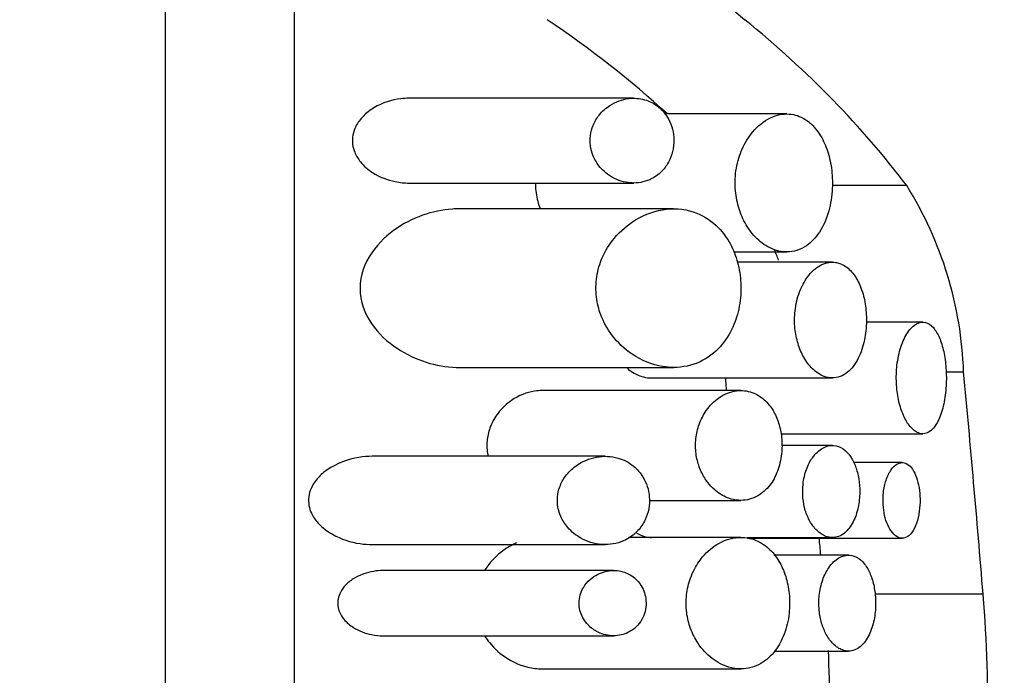
# Model space of a CAD drawing. Units: millimetres. Extents: x 0 to 1478, y 0 to 1758.
# Drawn here: x 1158 to 1169, y 1197 to 1204 of the extents above; entities that cross this region are included whole.
import ezdxf
from ezdxf import colors
from ezdxf.entities.mleader import LeaderData, LeaderLine
from ezdxf.math import Vec2, Vec3

# ---------------------------------------------------------------- set-up
doc = ezdxf.new("R2010")
doc.units = ezdxf.units.MM
doc.layers.add('DV4_Défaut', color=7, linetype='Continuous')
doc.layers.add('Défaut', color=7, linetype='Continuous')

# ---------------------------------------------------------------- blocks, each defined once
blk = doc.blocks.new('_DOT')
at = {"color": 0}
blk.add_line((0, 0), (-1, 0), dxfattribs=at)
at = {"color": 0, "const_width": 0.333}
blk.add_lwpolyline([(-0.1665, 0, 1), (0.1665, 0, 1)], format="xyb", close=True, dxfattribs=at)
blk = doc.blocks.new('SE3')
at = {"layer": 'DV4_Défaut', "color": 7, "linetype": 'Continuous'}
for p, q in [((1159.708, 1184.927), (1159.708, 1220.927)), ((1161.066, 1186.927), (1161.066, 1216.927)), ((1164.641, 1203.548), (1162.272, 1203.548)), ((1166.254, 1203.382), (1164.967, 1203.382)), ((1162.275, 1202.654), (1164.642, 1202.654)), ((1167.518, 1202.627), (1166.733, 1202.627)), ((1165.062, 1202.382), (1162.804, 1202.382)), ((1165.693, 1201.927), (1166.255, 1201.927)), ((1166.736, 1201.82), (1165.735, 1201.82)), ((1167.687, 1201.188), (1167.093, 1201.188)), ((1162.81, 1200.71), (1165.065, 1200.71)), ((1168.118, 1200.662), (1167.933, 1200.662)), ((1164.828, 1200.6), (1166.735, 1200.6)), ((1165.771, 1200.467), (1163.678, 1200.467)), ((1166.192, 1200.011), (1167.687, 1200.011)), ((1166.736, 1199.888), (1166.2, 1199.888)), ((1164.342, 1199.774), (1161.886, 1199.774)), ((1167.471, 1199.707), (1166.958, 1199.707)), ((1164.804, 1199.309), (1165.772, 1199.309)), ((1165.77, 1198.919), (1164.592, 1198.919)), ((1165.841, 1198.918), (1166.735, 1198.918)), ((1165.841, 1198.91), (1167.471, 1198.91)), ((1161.89, 1198.843), (1164.344, 1198.843)), ((1166.905, 1198.732), (1166.12, 1198.732)), ((1164.43, 1198.57), (1162, 1198.57)), ((1168.323, 1198.321), (1167.184, 1198.321)), ((1162.003, 1197.882), (1164.431, 1197.882)), ((1166.126, 1197.72), (1166.905, 1197.72)), ((1163.68, 1197.533), (1165.772, 1197.533))]:
    blk.add_line(p, q, dxfattribs=at)
for centre, radius, start, end in [((1168.357, 1207.596), 4.104, 177.6875, 231.6942), ((1164.169, 1200.531), 3.951, 1.9099, 32.0408), ((1162.824, 1200.512), 3.599, 21.6665, 23.594), ((1152.918, 1197.088), 15.455, 353.4757, 4.5745), ((1152.996, 1197.088), 13.712, 352.642, 2.6734)]:
    blk.add_arc(centre, radius, start, end, dxfattribs=at)
for centre, major_axis, ratio, start_param, end_param in [((1154.005, 1198.567), (13.409, -0.123), 0.634883, 0.615572, 0.765301), ((1154.005, 1198.567), (15, -0.138), 0.634883, 0.454871, 0.670414), ((1154.005, 1181.718), (-0.139, 57.292), 0.261805, -1.277418, -1.234418), ((1154.005, 1181.718), (-0.125, 51.217), 0.261805, -1.232797, -1.229116)]:
    blk.add_ellipse(centre, major_axis=major_axis, ratio=ratio, start_param=start_param, end_param=end_param, dxfattribs=at)
for points, knots in [([(1162.272, 1203.548), (1162.244, 1203.548), (1162.216, 1203.546), (1162.188, 1203.543), (1162.091, 1203.531), (1161.994, 1203.5), (1161.905, 1203.447), (1161.864, 1203.422), (1161.825, 1203.392), (1161.79, 1203.356), (1161.761, 1203.326), (1161.734, 1203.291), (1161.714, 1203.251), (1161.7, 1203.223), (1161.69, 1203.192), (1161.683, 1203.16), (1161.677, 1203.128), (1161.676, 1203.094), (1161.68, 1203.062), (1161.684, 1203.033), (1161.692, 1203.004), (1161.702, 1202.978), (1161.717, 1202.941), (1161.739, 1202.907), (1161.762, 1202.877), (1161.799, 1202.831), (1161.844, 1202.794), (1161.89, 1202.764), (1161.965, 1202.716), (1162.048, 1202.686), (1162.129, 1202.669), (1162.178, 1202.659), (1162.227, 1202.654), (1162.275, 1202.654)], [0, 0, 0, 0, 0.057072, 0.057072, 0.057072, 0.252923, 0.252923, 0.252923, 0.342093, 0.342093, 0.342093, 0.416123, 0.416123, 0.416123, 0.467936, 0.467936, 0.467936, 0.520246, 0.520246, 0.520246, 0.566645, 0.566645, 0.566645, 0.632839, 0.632839, 0.632839, 0.735665, 0.735665, 0.735665, 0.902507, 0.902507, 0.902507, 1, 1, 1, 1]), ([(1164.642, 1202.654), (1164.707, 1202.654), (1164.773, 1202.669), (1164.833, 1202.7), (1164.876, 1202.722), (1164.917, 1202.753), (1164.952, 1202.793), (1164.979, 1202.824), (1165.004, 1202.861), (1165.023, 1202.903), (1165.038, 1202.937), (1165.05, 1202.976), (1165.057, 1203.015), (1165.064, 1203.055), (1165.067, 1203.098), (1165.063, 1203.139), (1165.061, 1203.176), (1165.053, 1203.213), (1165.042, 1203.247), (1165.031, 1203.283), (1165.016, 1203.316), (1164.999, 1203.345), (1164.973, 1203.388), (1164.941, 1203.424), (1164.907, 1203.453), (1164.86, 1203.491), (1164.809, 1203.517), (1164.756, 1203.532), (1164.702, 1203.547), (1164.645, 1203.551), (1164.589, 1203.545), (1164.522, 1203.536), (1164.453, 1203.513), (1164.391, 1203.472), (1164.35, 1203.446), (1164.311, 1203.412), (1164.278, 1203.37), (1164.253, 1203.338), (1164.231, 1203.302), (1164.214, 1203.261), (1164.201, 1203.228), (1164.191, 1203.193), (1164.186, 1203.156), (1164.181, 1203.119), (1164.181, 1203.08), (1164.187, 1203.043), (1164.191, 1203.01), (1164.2, 1202.976), (1164.212, 1202.946), (1164.229, 1202.904), (1164.251, 1202.867), (1164.276, 1202.835), (1164.311, 1202.79), (1164.353, 1202.754), (1164.396, 1202.727), (1164.455, 1202.689), (1164.519, 1202.667), (1164.582, 1202.658), (1164.602, 1202.656), (1164.622, 1202.654), (1164.642, 1202.654)], [0, 0, 0, 0, 0.082628, 0.082628, 0.082628, 0.140803, 0.140803, 0.140803, 0.185411, 0.185411, 0.185411, 0.221874, 0.221874, 0.221874, 0.258582, 0.258582, 0.258582, 0.291802, 0.291802, 0.291802, 0.326328, 0.326328, 0.326328, 0.377421, 0.377421, 0.377421, 0.446191, 0.446191, 0.446191, 0.516507, 0.516507, 0.516507, 0.601848, 0.601848, 0.601848, 0.656973, 0.656973, 0.656973, 0.698102, 0.698102, 0.698102, 0.731137, 0.731137, 0.731137, 0.764378, 0.764378, 0.764378, 0.794843, 0.794843, 0.794843, 0.836667, 0.836667, 0.836667, 0.89525, 0.89525, 0.89525, 0.975221, 0.975221, 0.975221, 1, 1, 1, 1]), ([(1166.255, 1201.927), (1166.326, 1201.927), (1166.397, 1201.948), (1166.461, 1201.992), (1166.511, 1202.026), (1166.558, 1202.075), (1166.599, 1202.136), (1166.639, 1202.198), (1166.673, 1202.275), (1166.697, 1202.361), (1166.717, 1202.434), (1166.73, 1202.516), (1166.734, 1202.598), (1166.738, 1202.669), (1166.734, 1202.743), (1166.725, 1202.813), (1166.715, 1202.881), (1166.7, 1202.946), (1166.679, 1203.005), (1166.658, 1203.067), (1166.631, 1203.123), (1166.6, 1203.17), (1166.565, 1203.224), (1166.525, 1203.268), (1166.483, 1203.301), (1166.434, 1203.339), (1166.381, 1203.364), (1166.326, 1203.375), (1166.263, 1203.388), (1166.198, 1203.383), (1166.134, 1203.362), (1166.064, 1203.339), (1165.995, 1203.295), (1165.933, 1203.233), (1165.886, 1203.185), (1165.842, 1203.126), (1165.806, 1203.056), (1165.776, 1202.999), (1165.752, 1202.934), (1165.735, 1202.864), (1165.718, 1202.795), (1165.71, 1202.718), (1165.71, 1202.644), (1165.711, 1202.578), (1165.719, 1202.512), (1165.734, 1202.45), (1165.748, 1202.389), (1165.768, 1202.33), (1165.793, 1202.278), (1165.821, 1202.219), (1165.854, 1202.167), (1165.891, 1202.122), (1165.934, 1202.069), (1165.983, 1202.026), (1166.033, 1201.995), (1166.093, 1201.957), (1166.156, 1201.935), (1166.218, 1201.928), (1166.23, 1201.927), (1166.242, 1201.927), (1166.255, 1201.927)], [0, 0, 0, 0, 0.073539, 0.073539, 0.073539, 0.130598, 0.130598, 0.130598, 0.188239, 0.188239, 0.188239, 0.2372, 0.2372, 0.2372, 0.279877, 0.279877, 0.279877, 0.321174, 0.321174, 0.321174, 0.364896, 0.364896, 0.364896, 0.414036, 0.414036, 0.414036, 0.470972, 0.470972, 0.470972, 0.536633, 0.536633, 0.536633, 0.608222, 0.608222, 0.608222, 0.662071, 0.662071, 0.662071, 0.705979, 0.705979, 0.705979, 0.750267, 0.750267, 0.750267, 0.78912, 0.78912, 0.78912, 0.827779, 0.827779, 0.827779, 0.871559, 0.871559, 0.871559, 0.924215, 0.924215, 0.924215, 0.987475, 0.987475, 0.987475, 1, 1, 1, 1]), ([(1163.606, 1202.654), (1163.606, 1202.626), (1163.607, 1202.598), (1163.61, 1202.571), (1163.617, 1202.512), (1163.63, 1202.455), (1163.649, 1202.402), (1163.652, 1202.395), (1163.654, 1202.388), (1163.657, 1202.381)], [0, 0, 0, 0, 0.2935035, 0.2935035, 0.2935035, 0.9155744, 0.9155744, 0.9155744, 1, 1, 1, 1]), ([(1162.806, 1202.382), (1162.781, 1202.382), (1162.756, 1202.381), (1162.521, 1202.364), (1162.305, 1202.294), (1161.92, 1202.015), (1161.736, 1201.772), (1161.785, 1201.216), (1161.986, 1201.011), (1162.385, 1200.766), (1162.599, 1200.71), (1162.81, 1200.71)], [0, 0, 0, 0, 0.028892, 0.028892, 0.271669, 0.271669, 0.514446, 0.514446, 0.757223, 0.757223, 1, 1, 1, 1]), ([(1165.065, 1200.71), (1165.16, 1200.71), (1165.255, 1200.73), (1165.343, 1200.771), (1165.42, 1200.807), (1165.493, 1200.861), (1165.556, 1200.932), (1165.606, 1200.989), (1165.651, 1201.058), (1165.687, 1201.136), (1165.717, 1201.203), (1165.74, 1201.277), (1165.754, 1201.355), (1165.769, 1201.434), (1165.775, 1201.518), (1165.77, 1201.599), (1165.767, 1201.673), (1165.755, 1201.748), (1165.736, 1201.816), (1165.717, 1201.887), (1165.691, 1201.952), (1165.66, 1202.01), (1165.625, 1202.076), (1165.582, 1202.133), (1165.536, 1202.181), (1165.468, 1202.252), (1165.389, 1202.304), (1165.307, 1202.336), (1165.206, 1202.377), (1165.096, 1202.39), (1164.987, 1202.378), (1164.877, 1202.366), (1164.765, 1202.328), (1164.66, 1202.265), (1164.58, 1202.216), (1164.503, 1202.151), (1164.436, 1202.07), (1164.387, 1202.011), (1164.344, 1201.942), (1164.31, 1201.866), (1164.284, 1201.804), (1164.264, 1201.736), (1164.253, 1201.666), (1164.242, 1201.596), (1164.241, 1201.522), (1164.249, 1201.451), (1164.257, 1201.387), (1164.273, 1201.324), (1164.294, 1201.266), (1164.324, 1201.188), (1164.364, 1201.117), (1164.409, 1201.056), (1164.472, 1200.972), (1164.546, 1200.903), (1164.624, 1200.851), (1164.726, 1200.782), (1164.837, 1200.738), (1164.946, 1200.72), (1164.986, 1200.713), (1165.025, 1200.71), (1165.065, 1200.71)], [0, 0, 0, 0, 0.068488, 0.068488, 0.068488, 0.127942, 0.127942, 0.127942, 0.174908, 0.174908, 0.174908, 0.214356, 0.214356, 0.214356, 0.254039, 0.254039, 0.254039, 0.290235, 0.290235, 0.290235, 0.32714, 0.32714, 0.32714, 0.368845, 0.368845, 0.368845, 0.431354, 0.431354, 0.431354, 0.509392, 0.509392, 0.509392, 0.588136, 0.588136, 0.588136, 0.648159, 0.648159, 0.648159, 0.691414, 0.691414, 0.691414, 0.725982, 0.725982, 0.725982, 0.760804, 0.760804, 0.760804, 0.792208, 0.792208, 0.792208, 0.834669, 0.834669, 0.834669, 0.893617, 0.893617, 0.893617, 0.971913, 0.971913, 0.971913, 1, 1, 1, 1]), ([(1166.735, 1200.6), (1166.79, 1200.6), (1166.845, 1200.619), (1166.894, 1200.659), (1166.937, 1200.693), (1166.976, 1200.743), (1167.008, 1200.807), (1167.036, 1200.862), (1167.059, 1200.929), (1167.074, 1201.001), (1167.086, 1201.063), (1167.093, 1201.131), (1167.094, 1201.198), (1167.095, 1201.259), (1167.09, 1201.321), (1167.081, 1201.379), (1167.072, 1201.436), (1167.058, 1201.491), (1167.04, 1201.54), (1167.021, 1201.591), (1166.998, 1201.637), (1166.972, 1201.675), (1166.943, 1201.718), (1166.91, 1201.751), (1166.875, 1201.775), (1166.836, 1201.802), (1166.794, 1201.816), (1166.751, 1201.819), (1166.704, 1201.823), (1166.655, 1201.811), (1166.608, 1201.786), (1166.559, 1201.759), (1166.512, 1201.716), (1166.47, 1201.659), (1166.439, 1201.616), (1166.411, 1201.563), (1166.388, 1201.504), (1166.366, 1201.445), (1166.35, 1201.377), (1166.342, 1201.306), (1166.335, 1201.246), (1166.335, 1201.183), (1166.341, 1201.122), (1166.347, 1201.066), (1166.358, 1201.012), (1166.373, 1200.962), (1166.389, 1200.909), (1166.41, 1200.86), (1166.433, 1200.818), (1166.46, 1200.77), (1166.492, 1200.729), (1166.524, 1200.697), (1166.563, 1200.659), (1166.605, 1200.632), (1166.647, 1200.616), (1166.676, 1200.605), (1166.706, 1200.6), (1166.735, 1200.6)], [0, 0, 0, 0, 0.075478, 0.075478, 0.075478, 0.141067, 0.141067, 0.141067, 0.197926, 0.197926, 0.197926, 0.246433, 0.246433, 0.246433, 0.290428, 0.290428, 0.290428, 0.333945, 0.333945, 0.333945, 0.380175, 0.380175, 0.380175, 0.431622, 0.431622, 0.431622, 0.489952, 0.489952, 0.489952, 0.554993, 0.554993, 0.554993, 0.622955, 0.622955, 0.622955, 0.674175, 0.674175, 0.674175, 0.725899, 0.725899, 0.725899, 0.770215, 0.770215, 0.770215, 0.811027, 0.811027, 0.811027, 0.853939, 0.853939, 0.853939, 0.90286, 0.90286, 0.90286, 0.960085, 0.960085, 0.960085, 1, 1, 1, 1]), ([(1167.687, 1200.011), (1167.719, 1200.011), (1167.75, 1200.024), (1167.778, 1200.049), (1167.807, 1200.074), (1167.834, 1200.112), (1167.856, 1200.161), (1167.878, 1200.207), (1167.896, 1200.264), (1167.909, 1200.327), (1167.921, 1200.385), (1167.93, 1200.45), (1167.934, 1200.516), (1167.937, 1200.578), (1167.937, 1200.642), (1167.932, 1200.704), (1167.928, 1200.764), (1167.92, 1200.823), (1167.908, 1200.877), (1167.897, 1200.931), (1167.881, 1200.981), (1167.863, 1201.023), (1167.844, 1201.067), (1167.822, 1201.103), (1167.799, 1201.13), (1167.773, 1201.159), (1167.745, 1201.177), (1167.716, 1201.184), (1167.686, 1201.192), (1167.654, 1201.187), (1167.623, 1201.171), (1167.591, 1201.153), (1167.559, 1201.122), (1167.53, 1201.08), (1167.502, 1201.039), (1167.477, 1200.985), (1167.457, 1200.923), (1167.438, 1200.867), (1167.424, 1200.801), (1167.416, 1200.733), (1167.409, 1200.672), (1167.407, 1200.608), (1167.41, 1200.545), (1167.413, 1200.486), (1167.42, 1200.427), (1167.431, 1200.373), (1167.443, 1200.318), (1167.458, 1200.267), (1167.476, 1200.223), (1167.496, 1200.175), (1167.518, 1200.134), (1167.543, 1200.102), (1167.57, 1200.066), (1167.599, 1200.041), (1167.628, 1200.026), (1167.648, 1200.016), (1167.668, 1200.011), (1167.687, 1200.011)], [0, 0, 0, 0, 0.059465, 0.059465, 0.059465, 0.119125, 0.119125, 0.119125, 0.175544, 0.175544, 0.175544, 0.227508, 0.227508, 0.227508, 0.276358, 0.276358, 0.276358, 0.324172, 0.324172, 0.324172, 0.37296, 0.37296, 0.37296, 0.424391, 0.424391, 0.424391, 0.479583, 0.479583, 0.479583, 0.538625, 0.538625, 0.538625, 0.599883, 0.599883, 0.599883, 0.659777, 0.659777, 0.659777, 0.714571, 0.714571, 0.714571, 0.763626, 0.763626, 0.763626, 0.809788, 0.809788, 0.809788, 0.856758, 0.856758, 0.856758, 0.907363, 0.907363, 0.907363, 0.962958, 0.962958, 0.962958, 1, 1, 1, 1]), ([(1164.575, 1200.701), (1164.593, 1200.686), (1164.611, 1200.672), (1164.629, 1200.661), (1164.68, 1200.629), (1164.733, 1200.609), (1164.786, 1200.602), (1164.8, 1200.601), (1164.814, 1200.6), (1164.828, 1200.6)], [0, 0, 0, 0, 0.223069, 0.223069, 0.223069, 0.836817, 0.836817, 0.836817, 1, 1, 1, 1]), ([(1165.61, 1200.6), (1165.61, 1200.576), (1165.611, 1200.553), (1165.613, 1200.53), (1165.614, 1200.508), (1165.616, 1200.486), (1165.619, 1200.465)], [0, 0, 0, 0, 0.511104, 0.511104, 0.511104, 1, 1, 1, 1]), ([(1163.678, 1200.467), (1163.651, 1200.467), (1163.624, 1200.464), (1163.597, 1200.46), (1163.514, 1200.447), (1163.431, 1200.415), (1163.354, 1200.363), (1163.303, 1200.328), (1163.254, 1200.283), (1163.212, 1200.228), (1163.181, 1200.187), (1163.153, 1200.139), (1163.132, 1200.087), (1163.116, 1200.045), (1163.104, 1199.998), (1163.098, 1199.951), (1163.093, 1199.903), (1163.093, 1199.854), (1163.101, 1199.806), (1163.102, 1199.795), (1163.104, 1199.784), (1163.107, 1199.773)], [0, 0, 0, 0, 0.09685, 0.09685, 0.09685, 0.391557, 0.391557, 0.391557, 0.588196, 0.588196, 0.588196, 0.734461, 0.734461, 0.734461, 0.852621, 0.852621, 0.852621, 0.97146, 0.97146, 0.97146, 1, 1, 1, 1]), ([(1165.772, 1199.309), (1165.832, 1199.309), (1165.893, 1199.324), (1165.949, 1199.356), (1165.995, 1199.383), (1166.039, 1199.421), (1166.077, 1199.471), (1166.108, 1199.511), (1166.135, 1199.56), (1166.156, 1199.616), (1166.177, 1199.671), (1166.193, 1199.735), (1166.2, 1199.8), (1166.206, 1199.856), (1166.206, 1199.915), (1166.2, 1199.972), (1166.195, 1200.024), (1166.184, 1200.075), (1166.169, 1200.122), (1166.154, 1200.171), (1166.133, 1200.217), (1166.11, 1200.256), (1166.083, 1200.3), (1166.052, 1200.338), (1166.018, 1200.369), (1165.978, 1200.404), (1165.935, 1200.43), (1165.89, 1200.446), (1165.836, 1200.465), (1165.78, 1200.471), (1165.724, 1200.464), (1165.661, 1200.455), (1165.596, 1200.43), (1165.537, 1200.388), (1165.49, 1200.355), (1165.445, 1200.311), (1165.407, 1200.256), (1165.377, 1200.213), (1165.351, 1200.163), (1165.331, 1200.109), (1165.315, 1200.062), (1165.303, 1200.011), (1165.297, 1199.96), (1165.292, 1199.908), (1165.292, 1199.853), (1165.299, 1199.801), (1165.305, 1199.753), (1165.317, 1199.706), (1165.333, 1199.662), (1165.35, 1199.616), (1165.372, 1199.573), (1165.396, 1199.535), (1165.433, 1199.479), (1165.477, 1199.433), (1165.522, 1199.398), (1165.569, 1199.362), (1165.619, 1199.337), (1165.669, 1199.323), (1165.703, 1199.313), (1165.738, 1199.309), (1165.772, 1199.309)], [0, 0, 0, 0, 0.07156, 0.07156, 0.07156, 0.130332, 0.130332, 0.130332, 0.178409, 0.178409, 0.178409, 0.226961, 0.226961, 0.226961, 0.268634, 0.268634, 0.268634, 0.307324, 0.307324, 0.307324, 0.347904, 0.347904, 0.347904, 0.394049, 0.394049, 0.394049, 0.448848, 0.448848, 0.448848, 0.514241, 0.514241, 0.514241, 0.588586, 0.588586, 0.588586, 0.647101, 0.647101, 0.647101, 0.692538, 0.692538, 0.692538, 0.730705, 0.730705, 0.730705, 0.76905, 0.76905, 0.76905, 0.804874, 0.804874, 0.804874, 0.843535, 0.843535, 0.843535, 0.90141, 0.90141, 0.90141, 0.96018, 0.96018, 0.96018, 1, 1, 1, 1]), ([(1166.735, 1198.918), (1166.779, 1198.918), (1166.823, 1198.933), (1166.862, 1198.964), (1166.896, 1198.992), (1166.928, 1199.032), (1166.954, 1199.082), (1166.977, 1199.126), (1166.995, 1199.18), (1167.007, 1199.238), (1167.017, 1199.287), (1167.023, 1199.341), (1167.024, 1199.394), (1167.024, 1199.442), (1167.02, 1199.491), (1167.013, 1199.537), (1167.005, 1199.582), (1166.994, 1199.626), (1166.98, 1199.664), (1166.965, 1199.705), (1166.946, 1199.742), (1166.925, 1199.772), (1166.902, 1199.806), (1166.875, 1199.832), (1166.848, 1199.851), (1166.816, 1199.873), (1166.782, 1199.885), (1166.748, 1199.887), (1166.71, 1199.89), (1166.671, 1199.881), (1166.634, 1199.86), (1166.596, 1199.839), (1166.558, 1199.805), (1166.526, 1199.759), (1166.501, 1199.725), (1166.479, 1199.683), (1166.462, 1199.636), (1166.445, 1199.589), (1166.432, 1199.535), (1166.426, 1199.479), (1166.421, 1199.431), (1166.421, 1199.381), (1166.425, 1199.333), (1166.43, 1199.288), (1166.438, 1199.244), (1166.45, 1199.204), (1166.463, 1199.162), (1166.48, 1199.123), (1166.498, 1199.09), (1166.52, 1199.052), (1166.544, 1199.019), (1166.57, 1198.994), (1166.6, 1198.964), (1166.633, 1198.943), (1166.666, 1198.93), (1166.689, 1198.922), (1166.712, 1198.918), (1166.735, 1198.918)], [0, 0, 0, 0, 0.075473, 0.075473, 0.075473, 0.141321, 0.141321, 0.141321, 0.198531, 0.198531, 0.198531, 0.247087, 0.247087, 0.247087, 0.290892, 0.290892, 0.290892, 0.334209, 0.334209, 0.334209, 0.380384, 0.380384, 0.380384, 0.431987, 0.431987, 0.431987, 0.490634, 0.490634, 0.490634, 0.555934, 0.555934, 0.555934, 0.623781, 0.623781, 0.623781, 0.674814, 0.674814, 0.674814, 0.726328, 0.726328, 0.726328, 0.770739, 0.770739, 0.770739, 0.811826, 0.811826, 0.811826, 0.854946, 0.854946, 0.854946, 0.903881, 0.903881, 0.903881, 0.960897, 0.960897, 0.960897, 1, 1, 1, 1]), ([(1161.887, 1199.774), (1161.84, 1199.774), (1161.792, 1199.769), (1161.745, 1199.762), (1161.631, 1199.743), (1161.514, 1199.702), (1161.412, 1199.63), (1161.378, 1199.607), (1161.345, 1199.579), (1161.316, 1199.547), (1161.287, 1199.514), (1161.26, 1199.477), (1161.242, 1199.434), (1161.23, 1199.407), (1161.222, 1199.377), (1161.218, 1199.347), (1161.214, 1199.316), (1161.215, 1199.284), (1161.22, 1199.254), (1161.225, 1199.226), (1161.234, 1199.199), (1161.246, 1199.174), (1161.264, 1199.135), (1161.289, 1199.1), (1161.316, 1199.07), (1161.36, 1199.021), (1161.413, 1198.982), (1161.468, 1198.952), (1161.559, 1198.9), (1161.659, 1198.868), (1161.758, 1198.853), (1161.802, 1198.847), (1161.846, 1198.843), (1161.89, 1198.843)], [0, 0, 0, 0, 0.086114, 0.086114, 0.086114, 0.297161, 0.297161, 0.297161, 0.366369, 0.366369, 0.366369, 0.43654, 0.43654, 0.43654, 0.481484, 0.481484, 0.481484, 0.526735, 0.526735, 0.526735, 0.568612, 0.568612, 0.568612, 0.633602, 0.633602, 0.633602, 0.740151, 0.740151, 0.740151, 0.920695, 0.920695, 0.920695, 1, 1, 1, 1]), ([(1164.344, 1198.843), (1164.417, 1198.843), (1164.492, 1198.86), (1164.559, 1198.894), (1164.605, 1198.917), (1164.649, 1198.95), (1164.687, 1198.991), (1164.716, 1199.023), (1164.742, 1199.061), (1164.763, 1199.105), (1164.779, 1199.14), (1164.792, 1199.179), (1164.8, 1199.219), (1164.807, 1199.26), (1164.81, 1199.304), (1164.806, 1199.346), (1164.803, 1199.384), (1164.796, 1199.422), (1164.785, 1199.456), (1164.773, 1199.493), (1164.757, 1199.526), (1164.739, 1199.556), (1164.712, 1199.601), (1164.678, 1199.639), (1164.641, 1199.669), (1164.591, 1199.711), (1164.535, 1199.739), (1164.477, 1199.755), (1164.404, 1199.776), (1164.326, 1199.779), (1164.25, 1199.765), (1164.174, 1199.751), (1164.097, 1199.72), (1164.029, 1199.669), (1163.99, 1199.641), (1163.954, 1199.605), (1163.923, 1199.563), (1163.899, 1199.531), (1163.878, 1199.493), (1163.863, 1199.452), (1163.85, 1199.419), (1163.842, 1199.383), (1163.839, 1199.346), (1163.835, 1199.31), (1163.837, 1199.272), (1163.843, 1199.236), (1163.849, 1199.202), (1163.86, 1199.169), (1163.873, 1199.139), (1163.892, 1199.096), (1163.918, 1199.057), (1163.946, 1199.024), (1163.987, 1198.977), (1164.035, 1198.939), (1164.085, 1198.912), (1164.153, 1198.873), (1164.227, 1198.851), (1164.3, 1198.845), (1164.315, 1198.844), (1164.329, 1198.843), (1164.344, 1198.843)], [0, 0, 0, 0, 0.085643, 0.085643, 0.085643, 0.142989, 0.142989, 0.142989, 0.186653, 0.186653, 0.186653, 0.221879, 0.221879, 0.221879, 0.257361, 0.257361, 0.257361, 0.289265, 0.289265, 0.289265, 0.322445, 0.322445, 0.322445, 0.372529, 0.372529, 0.372529, 0.441513, 0.441513, 0.441513, 0.529499, 0.529499, 0.529499, 0.618244, 0.618244, 0.618244, 0.667593, 0.667593, 0.667593, 0.705739, 0.705739, 0.705739, 0.736443, 0.736443, 0.736443, 0.767294, 0.767294, 0.767294, 0.796247, 0.796247, 0.796247, 0.83827, 0.83827, 0.83827, 0.899059, 0.899059, 0.899059, 0.983319, 0.983319, 0.983319, 1, 1, 1, 1]), ([(1167.471, 1198.91), (1167.495, 1198.91), (1167.518, 1198.919), (1167.54, 1198.936), (1167.562, 1198.954), (1167.582, 1198.98), (1167.6, 1199.015), (1167.616, 1199.047), (1167.63, 1199.087), (1167.64, 1199.13), (1167.649, 1199.17), (1167.655, 1199.215), (1167.657, 1199.259), (1167.66, 1199.301), (1167.659, 1199.344), (1167.655, 1199.385), (1167.652, 1199.425), (1167.645, 1199.464), (1167.637, 1199.499), (1167.628, 1199.535), (1167.616, 1199.568), (1167.603, 1199.596), (1167.588, 1199.626), (1167.572, 1199.65), (1167.554, 1199.668), (1167.535, 1199.688), (1167.514, 1199.7), (1167.492, 1199.705), (1167.469, 1199.71), (1167.445, 1199.707), (1167.422, 1199.695), (1167.398, 1199.682), (1167.375, 1199.661), (1167.354, 1199.631), (1167.333, 1199.602), (1167.315, 1199.564), (1167.301, 1199.521), (1167.288, 1199.482), (1167.278, 1199.437), (1167.273, 1199.391), (1167.269, 1199.35), (1167.268, 1199.307), (1167.27, 1199.265), (1167.272, 1199.225), (1167.278, 1199.186), (1167.286, 1199.15), (1167.294, 1199.114), (1167.305, 1199.079), (1167.318, 1199.05), (1167.332, 1199.018), (1167.349, 1198.991), (1167.367, 1198.969), (1167.386, 1198.945), (1167.407, 1198.928), (1167.429, 1198.919), (1167.443, 1198.913), (1167.457, 1198.91), (1167.471, 1198.91)], [0, 0, 0, 0, 0.060933, 0.060933, 0.060933, 0.122095, 0.122095, 0.122095, 0.179365, 0.179365, 0.179365, 0.231038, 0.231038, 0.231038, 0.278756, 0.278756, 0.278756, 0.325267, 0.325267, 0.325267, 0.373151, 0.373151, 0.373151, 0.424446, 0.424446, 0.424446, 0.480387, 0.480387, 0.480387, 0.540836, 0.540836, 0.540836, 0.603497, 0.603497, 0.603497, 0.663985, 0.663985, 0.663985, 0.718329, 0.718329, 0.718329, 0.766434, 0.766434, 0.766434, 0.811692, 0.811692, 0.811692, 0.857993, 0.857993, 0.857993, 0.908249, 0.908249, 0.908249, 0.963986, 0.963986, 0.963986, 1, 1, 1, 1]), ([(1164.664, 1198.971), (1164.698, 1198.948), (1164.735, 1198.932), (1164.772, 1198.924), (1164.791, 1198.92), (1164.809, 1198.918), (1164.828, 1198.918)], [0, 0, 0, 0, 0.665154, 0.665154, 0.665154, 1, 1, 1, 1]), ([(1165.772, 1197.533), (1165.844, 1197.533), (1165.917, 1197.552), (1165.983, 1197.59), (1166.038, 1197.622), (1166.089, 1197.668), (1166.134, 1197.727), (1166.17, 1197.775), (1166.203, 1197.834), (1166.227, 1197.9), (1166.253, 1197.967), (1166.271, 1198.042), (1166.279, 1198.12), (1166.286, 1198.188), (1166.286, 1198.259), (1166.28, 1198.326), (1166.273, 1198.389), (1166.26, 1198.451), (1166.243, 1198.508), (1166.224, 1198.567), (1166.2, 1198.621), (1166.172, 1198.668), (1166.14, 1198.721), (1166.103, 1198.767), (1166.063, 1198.803), (1166.016, 1198.845), (1165.964, 1198.876), (1165.911, 1198.895), (1165.848, 1198.917), (1165.78, 1198.924), (1165.714, 1198.915), (1165.638, 1198.905), (1165.561, 1198.874), (1165.49, 1198.825), (1165.433, 1198.785), (1165.378, 1198.732), (1165.332, 1198.666), (1165.296, 1198.615), (1165.264, 1198.556), (1165.24, 1198.49), (1165.22, 1198.435), (1165.206, 1198.375), (1165.199, 1198.313), (1165.192, 1198.251), (1165.192, 1198.187), (1165.2, 1198.125), (1165.208, 1198.067), (1165.222, 1198.011), (1165.241, 1197.96), (1165.261, 1197.904), (1165.287, 1197.853), (1165.316, 1197.808), (1165.36, 1197.741), (1165.413, 1197.685), (1165.468, 1197.643), (1165.524, 1197.6), (1165.584, 1197.569), (1165.645, 1197.552), (1165.687, 1197.539), (1165.73, 1197.533), (1165.772, 1197.533)], [0, 0, 0, 0, 0.071554, 0.071554, 0.071554, 0.129886, 0.129886, 0.129886, 0.177867, 0.177867, 0.177867, 0.226304, 0.226304, 0.226304, 0.268093, 0.268093, 0.268093, 0.30702, 0.30702, 0.30702, 0.347756, 0.347756, 0.347756, 0.393875, 0.393875, 0.393875, 0.448423, 0.448423, 0.448423, 0.513427, 0.513427, 0.513427, 0.587582, 0.587582, 0.587582, 0.646578, 0.646578, 0.646578, 0.692007, 0.692007, 0.692007, 0.72996, 0.72996, 0.72996, 0.768099, 0.768099, 0.768099, 0.80361, 0.80361, 0.80361, 0.841983, 0.841983, 0.841983, 0.899966, 0.899966, 0.899966, 0.958892, 0.958892, 0.958892, 1, 1, 1, 1]), ([(1163.408, 1198.86), (1163.367, 1198.842), (1163.326, 1198.821), (1163.288, 1198.794), (1163.225, 1198.752), (1163.165, 1198.698), (1163.114, 1198.632), (1163.1, 1198.614), (1163.086, 1198.595), (1163.074, 1198.575)], [0, 0, 0, 0, 0.328765, 0.328765, 0.328765, 0.856154, 0.856154, 0.856154, 1, 1, 1, 1]), ([(1166.905, 1197.72), (1166.949, 1197.72), (1166.993, 1197.737), (1167.033, 1197.77), (1167.066, 1197.798), (1167.097, 1197.84), (1167.122, 1197.892), (1167.144, 1197.937), (1167.163, 1197.992), (1167.174, 1198.051), (1167.185, 1198.103), (1167.19, 1198.159), (1167.191, 1198.215), (1167.192, 1198.266), (1167.188, 1198.318), (1167.18, 1198.366), (1167.173, 1198.414), (1167.162, 1198.46), (1167.147, 1198.5), (1167.132, 1198.543), (1167.113, 1198.582), (1167.092, 1198.613), (1167.069, 1198.649), (1167.042, 1198.676), (1167.015, 1198.696), (1166.983, 1198.718), (1166.95, 1198.73), (1166.916, 1198.732), (1166.879, 1198.734), (1166.84, 1198.724), (1166.804, 1198.703), (1166.766, 1198.68), (1166.729, 1198.645), (1166.697, 1198.599), (1166.673, 1198.563), (1166.65, 1198.519), (1166.633, 1198.47), (1166.616, 1198.42), (1166.603, 1198.364), (1166.597, 1198.306), (1166.592, 1198.256), (1166.592, 1198.203), (1166.597, 1198.152), (1166.601, 1198.105), (1166.61, 1198.058), (1166.622, 1198.016), (1166.635, 1197.972), (1166.652, 1197.931), (1166.671, 1197.896), (1166.693, 1197.856), (1166.718, 1197.822), (1166.744, 1197.796), (1166.775, 1197.765), (1166.808, 1197.744), (1166.841, 1197.732), (1166.862, 1197.724), (1166.884, 1197.72), (1166.905, 1197.72)], [0, 0, 0, 0, 0.076141, 0.076141, 0.076141, 0.140787, 0.140787, 0.140787, 0.197498, 0.197498, 0.197498, 0.246443, 0.246443, 0.246443, 0.291063, 0.291063, 0.291063, 0.335202, 0.335202, 0.335202, 0.381965, 0.381965, 0.381965, 0.433746, 0.433746, 0.433746, 0.492007, 0.492007, 0.492007, 0.556324, 0.556324, 0.556324, 0.622914, 0.622914, 0.622914, 0.674258, 0.674258, 0.674258, 0.726048, 0.726048, 0.726048, 0.771114, 0.771114, 0.771114, 0.813061, 0.813061, 0.813061, 0.856961, 0.856961, 0.856961, 0.906411, 0.906411, 0.906411, 0.963442, 0.963442, 0.963442, 1, 1, 1, 1]), ([(1162.001, 1198.57), (1161.967, 1198.57), (1161.933, 1198.567), (1161.899, 1198.561), (1161.831, 1198.55), (1161.762, 1198.527), (1161.699, 1198.489), (1161.667, 1198.47), (1161.636, 1198.447), (1161.608, 1198.418), (1161.586, 1198.395), (1161.566, 1198.369), (1161.551, 1198.339), (1161.541, 1198.318), (1161.532, 1198.295), (1161.528, 1198.271), (1161.523, 1198.246), (1161.522, 1198.221), (1161.525, 1198.196), (1161.528, 1198.174), (1161.534, 1198.153), (1161.542, 1198.133), (1161.554, 1198.104), (1161.57, 1198.079), (1161.588, 1198.056), (1161.617, 1198.021), (1161.652, 1197.993), (1161.688, 1197.97), (1161.747, 1197.932), (1161.813, 1197.908), (1161.879, 1197.894), (1161.92, 1197.886), (1161.961, 1197.882), (1162.003, 1197.882)], [0, 0, 0, 0, 0.08579, 0.08579, 0.08579, 0.259508, 0.259508, 0.259508, 0.348449, 0.348449, 0.348449, 0.419034, 0.419034, 0.419034, 0.46903, 0.46903, 0.46903, 0.519515, 0.519515, 0.519515, 0.564152, 0.564152, 0.564152, 0.628154, 0.628154, 0.628154, 0.728592, 0.728592, 0.728592, 0.895907, 0.895907, 0.895907, 1, 1, 1, 1]), ([(1164.431, 1197.882), (1164.484, 1197.882), (1164.538, 1197.894), (1164.588, 1197.919), (1164.622, 1197.936), (1164.655, 1197.96), (1164.683, 1197.991), (1164.704, 1198.015), (1164.724, 1198.043), (1164.739, 1198.075), (1164.751, 1198.101), (1164.761, 1198.13), (1164.766, 1198.16), (1164.772, 1198.19), (1164.774, 1198.223), (1164.771, 1198.254), (1164.769, 1198.282), (1164.763, 1198.309), (1164.755, 1198.335), (1164.747, 1198.362), (1164.735, 1198.387), (1164.721, 1198.409), (1164.701, 1198.442), (1164.676, 1198.47), (1164.649, 1198.493), (1164.612, 1198.523), (1164.57, 1198.544), (1164.528, 1198.556), (1164.474, 1198.572), (1164.418, 1198.574), (1164.363, 1198.564), (1164.308, 1198.553), (1164.253, 1198.53), (1164.204, 1198.493), (1164.176, 1198.472), (1164.149, 1198.446), (1164.127, 1198.414), (1164.11, 1198.39), (1164.095, 1198.362), (1164.084, 1198.331), (1164.075, 1198.306), (1164.069, 1198.279), (1164.067, 1198.251), (1164.065, 1198.224), (1164.066, 1198.195), (1164.071, 1198.168), (1164.076, 1198.143), (1164.084, 1198.118), (1164.094, 1198.096), (1164.108, 1198.063), (1164.128, 1198.034), (1164.149, 1198.01), (1164.179, 1197.975), (1164.214, 1197.948), (1164.25, 1197.928), (1164.3, 1197.901), (1164.353, 1197.886), (1164.406, 1197.883), (1164.414, 1197.882), (1164.422, 1197.882), (1164.431, 1197.882)], [0, 0, 0, 0, 0.085313, 0.085313, 0.085313, 0.143396, 0.143396, 0.143396, 0.187332, 0.187332, 0.187332, 0.222714, 0.222714, 0.222714, 0.258357, 0.258357, 0.258357, 0.290346, 0.290346, 0.290346, 0.323642, 0.323642, 0.323642, 0.374137, 0.374137, 0.374137, 0.443602, 0.443602, 0.443602, 0.531056, 0.531056, 0.531056, 0.619156, 0.619156, 0.619156, 0.668488, 0.668488, 0.668488, 0.706875, 0.706875, 0.706875, 0.738238, 0.738238, 0.738238, 0.769731, 0.769731, 0.769731, 0.799528, 0.799528, 0.799528, 0.842445, 0.842445, 0.842445, 0.903565, 0.903565, 0.903565, 0.986952, 0.986952, 0.986952, 1, 1, 1, 1]), ([(1163.074, 1197.876), (1163.089, 1197.853), (1163.104, 1197.831), (1163.121, 1197.811), (1163.177, 1197.74), (1163.243, 1197.684), (1163.312, 1197.642), (1163.404, 1197.585), (1163.502, 1197.55), (1163.6, 1197.538), (1163.626, 1197.535), (1163.653, 1197.533), (1163.68, 1197.533)], [0, 0, 0, 0, 0.096502, 0.096502, 0.096502, 0.430023, 0.430023, 0.430023, 0.877516, 0.877516, 0.877516, 1, 1, 1, 1])]:
    blk.add_open_spline(points, degree=3, knots=knots, dxfattribs=at)

msp = doc.modelspace()

# ---------------------------------------------------------------- block references
at = {"layer": 'Défaut'}
msp.add_blockref('SE3', (0, 0), dxfattribs=at)

# ---------------------------------------------------------------- leaders
at = {"layer": 'Défaut', "color": 7, "linetype": 'Continuous'}
ml = msp.add_multileader_mtext('Standard', dxfattribs=at)
ml.set_content('{\\pxsm0.9;\\fSolid Edge ISO|b1||i0||c0|p34;\\W1.;12/09/2025\\P}', color=256)
ml.set_leader_properties()
ml.set_arrow_properties(name='DOT')
ml.build(insert=Vec2(0, 0))
ml.multileader.update_dxf_attribs({"leader_type": 0, "dogleg_length": 0, "arrow_head_size": 12})
ctx = ml.context
ctx.base_point, ctx.char_height, ctx.arrow_head_size = Vec3(1390.407, 1750.828), 12, 12
notes = []
notes.append((ctx, [(0, (0, 0, 0), (0, 0), (1, 0), 1, [])]))
ctx.mtext.insert = Vec3(1392.407, 1756.828)
for ctx, leaders in notes:
    for number, flags, end, landing, length, lines in leaders:
        leader = LeaderData()
        leader.index, (leader.has_last_leader_line, leader.has_dogleg_vector, leader.attachment_direction) = number, flags
        leader.last_leader_point, leader.dogleg_vector, leader.dogleg_length = Vec3(end), Vec3(landing), length
        for number, points, colour, breaks in lines:
            line = LeaderLine()
            line.index, line.vertices, line.color, line.breaks = number, Vec3.list(points), colors.encode_raw_color(colour), breaks
            leader.lines.append(line)
        ctx.leaders.append(leader)

doc.saveas('drawing.dxf')
